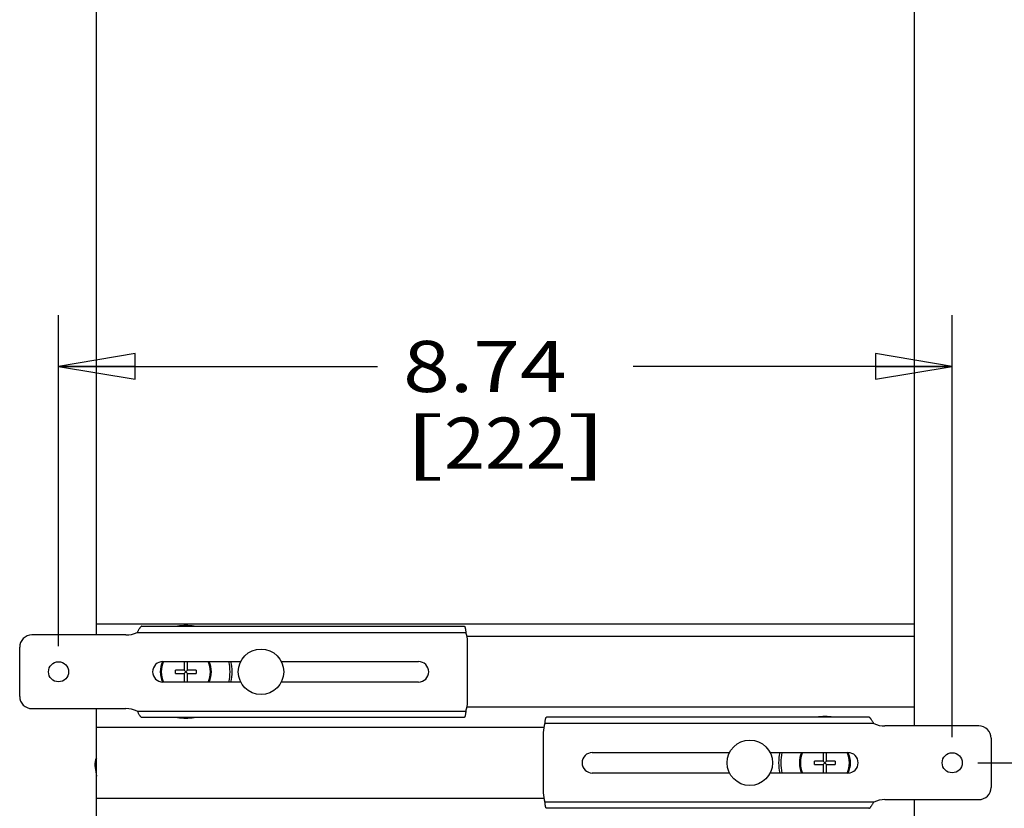
# Model space of a CAD drawing. Units: inches. Extents: x 0 to 17, y 0 to 11.
# Drawn here: x 6.5 to 8.9, y 3.6 to 5.5 of the extents above; entities that cross this region are included whole.
import ezdxf
from ezdxf.enums import TextEntityAlignment as Align

# ---------------------------------------------------------------- set-up
doc = ezdxf.new("R2010")
doc.units = ezdxf.units.IN
doc.header["$LTSCALE"] = 0.935
doc.header["$MEASUREMENT"] = 0
doc.layers.get('0').update_dxf_attribs({"linetype": 'CONTINUOUS'})
doc.layers.add('02___PRT_ALL_AXES', color=7, linetype='CONTINUOUS')
doc.styles.get("Standard").update_dxf_attribs({"font": 'bluprnt.ttf'})
doc.dimstyles.new('DIMSTYLE_1', dxfattribs={"dimtxt": 0.125, "dimasz": 0.1875, "dimexe": 0.125, "dimexo": 0.0625, "dimgap": 0.0625, "dimtad": 0, "dimtih": 1, "dimtoh": 1, "dimlfac": 4, "dimzin": 4, "dimdsep": 46, "dimtxsty": 'Standard', "dimblk": 'CLOSED', "dimblk1": 'CLOSED', "dimblk2": 'CLOSED', "dimcen": 0.09, "dimadec": 3, "dimazin": 1, "dimtfac": 1, "dimtdec": 3, "dimtofl": 0, "dimtmove": 0, "dimatfit": 3, "dimldrblk": 'CLOSED', "dimfxl": 0, "dimtolj": 1, "dimtzin": 4, "dimarcsym": 0})

# ---------------------------------------------------------------- blocks, each defined once
blk = doc.blocks.new('_CLOSED')
at = {"color": 0, "linetype": 'ByBlock'}
for p, q in [((0, 0), (-1, 0.167)), ((-1, 0.167), (-1, -0.167)), ((-1, -0.167), (0, 0)), ((-1, 0), (0, 0))]:
    blk.add_line(p, q, dxfattribs=at)
blk = doc.blocks.new('*D1')
at = {"color": 7, "linetype": 'Continuous'}
for p, q in [((8.5404, 9.5444), (11.5804, 9.5444)), ((11.4554, 9.5444), (11.4554, 6.1883)), ((11.4554, 2.5821), (11.4554, 5.7508)), ((8.5342, 2.5821), (11.5804, 2.5821))]:
    blk.add_line(p, q, dxfattribs=at)
at = {"color": 7, "linetype": 'Continuous', "xscale": 0.1875, "yscale": 0.1875, "zscale": 0.1875}
for p, rotation in [((11.4554, 9.5444), 90), ((11.4554, 2.5821), 270)]:
    blk.add_blockref('_CLOSED', p, dxfattribs=dict(at, rotation=rotation))
at = {"color": 7, "linetype": 'Continuous'}
for s, p, p2 in [('27.85', (11.1054, 6.0008), (11.6054, 6.0008)), ('[', (11.1054, 5.8133), (11.2054, 5.8133)), (']', (11.7054, 5.8133), (11.8054, 5.8133)), ('707,4', (11.2054, 5.8133), (11.7054, 5.8133))]:
    blk.add_text(s, height=0.125, dxfattribs=at).set_placement(p, p2, align=Align.FIT)
blk = doc.blocks.new('*D2')
at = {"color": 7, "linetype": 'Continuous'}
for p, q in [((8.7604, 9.1206), (10.6918, 9.1206)), ((10.5668, 9.1206), (10.5668, 5.9764)), ((10.5668, 2.5821), (10.5668, 5.5389)), ((8.5342, 2.5821), (10.6918, 2.5821))]:
    blk.add_line(p, q, dxfattribs=at)
at = {"color": 7, "linetype": 'Continuous', "xscale": 0.1875, "yscale": 0.1875, "zscale": 0.1875}
for p, rotation in [((10.5668, 9.1206), 90), ((10.5668, 2.5821), 270)]:
    blk.add_blockref('_CLOSED', p, dxfattribs=dict(at, rotation=rotation))
at = {"color": 7, "linetype": 'Continuous'}
for s, p, p2 in [('26.15', (10.2168, 5.7889), (10.7168, 5.7889)), ('[', (10.2168, 5.6014), (10.3168, 5.6014)), (']', (10.8168, 5.6014), (10.9168, 5.6014)), ('664,3', (10.3168, 5.6014), (10.8168, 5.6014))]:
    blk.add_text(s, height=0.125, dxfattribs=at).set_placement(p, p2, align=Align.FIT)
blk = doc.blocks.new('*D3')
at = {"color": 7, "linetype": 'Continuous'}
for p, q in [((8.8529, 3.6831), (9.8516, 3.6831)), ((9.7266, 3.6831), (9.7266, 3.3564)), ((9.7266, 2.5821), (9.7266, 2.9189)), ((8.5342, 2.5821), (9.8516, 2.5821))]:
    blk.add_line(p, q, dxfattribs=at)
at = {"color": 7, "linetype": 'Continuous', "xscale": 0.1875, "yscale": 0.1875, "zscale": 0.1875}
for p, rotation in [((9.7266, 3.6831), 90), ((9.7266, 2.5821), 270)]:
    blk.add_blockref('_CLOSED', p, dxfattribs=dict(at, rotation=rotation))
at = {"color": 7, "linetype": 'Continuous'}
for s, p, p2 in [('4.40', (9.3766, 3.1689), (9.7766, 3.1689)), ('[', (9.3766, 2.9814), (9.4766, 2.9814)), ('111,9', (9.4766, 2.9814), (9.9766, 2.9814)), (']', (9.9766, 2.9814), (10.0766, 2.9814))]:
    blk.add_text(s, height=0.125, dxfattribs=at).set_placement(p, p2, align=Align.FIT)
blk = doc.blocks.new('*D4')
at = {"color": 7, "linetype": 'Continuous'}
for p, q in [((9.2379, 8.4331), (9.8516, 8.4331)), ((9.7266, 8.4331), (9.7266, 5.7362)), ((9.7266, 3.6831), (9.7266, 5.2987)), ((8.8529, 3.6831), (9.8516, 3.6831))]:
    blk.add_line(p, q, dxfattribs=at)
at = {"color": 7, "linetype": 'Continuous', "xscale": 0.1875, "yscale": 0.1875, "zscale": 0.1875}
for p, rotation in [((9.7266, 8.4331), 90), ((9.7266, 3.6831), 270)]:
    blk.add_blockref('_CLOSED', p, dxfattribs=dict(at, rotation=rotation))
at = {"color": 7, "linetype": 'Continuous'}
for s, p, p2 in [('19.00', (9.3766, 5.5487), (9.8766, 5.5487)), ('[', (9.3766, 5.3612), (9.4766, 5.3612)), (']', (9.9766, 5.3612), (10.0766, 5.3612)), ('482,6', (9.4766, 5.3612), (9.9766, 5.3612))]:
    blk.add_text(s, height=0.125, dxfattribs=at).set_placement(p, p2, align=Align.FIT)
blk = doc.blocks.new('*D17')
at = {"color": 7, "linetype": 'Continuous'}
for p, q in [((6.6054, 3.9681), (6.6054, 4.7772)), ((8.7904, 3.7456), (8.7904, 4.7772)), ((6.6054, 4.6522), (7.3854, 4.6522)), ((8.7904, 4.6522), (8.0104, 4.6522))]:
    blk.add_line(p, q, dxfattribs=at)
at = {"color": 7, "linetype": 'Continuous', "xscale": 0.1875, "yscale": 0.1875, "zscale": 0.1875, "rotation": 180}
blk.add_blockref('_CLOSED', (6.6054, 4.6522), dxfattribs=at)
at = {"color": 7, "linetype": 'Continuous', "xscale": 0.1875, "yscale": 0.1875, "zscale": 0.1875}
blk.add_blockref('_CLOSED', (8.7904, 4.6522), dxfattribs=at)
at = {"color": 7, "linetype": 'Continuous'}
for s, p, p2 in [('8.74', (7.4479, 4.5897), (7.8479, 4.5897)), ('[', (7.4479, 4.4022), (7.5479, 4.4022)), ('222', (7.5479, 4.4022), (7.8479, 4.4022)), (']', (7.8479, 4.4022), (7.9479, 4.4022))]:
    blk.add_text(s, height=0.125, dxfattribs=at).set_placement(p, p2, align=Align.FIT)

msp = doc.modelspace()

# ---------------------------------------------------------------- linework, layer by layer
at = {"color": 7, "linetype": 'Continuous'}
for p, q in [((6.6979, 3.9956), (6.6979, 8.5444)), ((8.6979, 3.7731), (8.6979, 8.3219)), ((8.6979, 4.0221), (6.6979, 4.0221)), ((6.8091, 4.0169), (7.5977, 4.0169)), ((6.77, 3.9956), (6.5404, 3.9956)), ((7.6054, 3.8319), (7.6054, 3.9794)), ((6.5104, 3.8456), (6.5104, 3.9656)), ((6.8604, 3.9306), (7.0507, 3.9306)), ((6.9125, 3.9306), (6.9125, 3.9098)), ((6.9208, 3.9098), (6.9208, 3.9306)), ((7.1501, 3.9306), (7.4854, 3.9306)), ((6.9125, 3.9098), (6.8914, 3.9098)), ((6.8914, 3.9015), (6.8914, 3.9098)), ((6.8914, 3.9015), (6.9125, 3.9015)), ((6.9125, 3.9098), (6.9208, 3.9015)), ((6.9125, 3.9015), (6.9208, 3.9098)), ((6.9125, 3.9015), (6.9125, 3.8806)), ((6.9419, 3.9098), (6.9208, 3.9098)), ((6.9208, 3.9015), (6.9419, 3.9015)), ((6.9208, 3.8806), (6.9208, 3.9015)), ((6.9419, 3.9098), (6.9419, 3.9015)), ((7.0507, 3.8806), (6.8604, 3.8806)), ((7.4854, 3.8806), (7.1501, 3.8806)), ((6.5404, 3.8156), (6.77, 3.8156)), ((6.6979, 2.6831), (6.6979, 3.8156)), ((6.8091, 3.7944), (7.5977, 3.7944)), ((8.5866, 3.7944), (7.7981, 3.7944)), ((7.7904, 3.7569), (7.7904, 3.6094)), ((8.8554, 3.7731), (8.6257, 3.7731)), ((8.8854, 3.7431), (8.8854, 3.6231)), ((7.9104, 3.7081), (8.2457, 3.7081)), ((8.3451, 3.7081), (8.5354, 3.7081)), ((8.475, 3.7081), (8.475, 3.6873)), ((8.4833, 3.6873), (8.4833, 3.7081)), ((8.475, 3.6873), (8.4539, 3.6873)), ((8.4539, 3.679), (8.4539, 3.6873)), ((8.475, 3.6873), (8.4833, 3.679)), ((8.475, 3.679), (8.4833, 3.6873)), ((8.5044, 3.6873), (8.4833, 3.6873)), ((8.5044, 3.6873), (8.5044, 3.679)), ((6.6944, 3.6765), (6.6979, 3.6504)), ((8.4539, 3.679), (8.475, 3.679)), ((8.475, 3.679), (8.475, 3.6581)), ((8.4833, 3.679), (8.5044, 3.679)), ((8.4833, 3.6581), (8.4833, 3.679)), ((8.2457, 3.6581), (7.9104, 3.6581)), ((8.5354, 3.6581), (8.3451, 3.6581)), ((8.6257, 3.5931), (8.8554, 3.5931)), ((8.6979, 2.6831), (8.6979, 3.5931)), ((8.5866, 3.5719), (7.7981, 3.5719))]:
    msp.add_line(p, q, dxfattribs=at)
at = {"color": 9, "linetype": 'Continuous'}
for p, q in [((6.7973, 4.0019), (7.6012, 4.0019)), ((6.7973, 3.8094), (7.6012, 3.8094)), ((8.5985, 3.7794), (7.7946, 3.7794)), ((8.5985, 3.5869), (7.7946, 3.5869))]:
    msp.add_line(p, q, dxfattribs=at)
at = {"color": 7, "linetype": 'Continuous'}
for centre in [(6.6054, 3.9056), (8.7904, 3.6831)]:
    msp.add_circle(centre, 0.0246, dxfattribs=at)
for centre, radius, start, end in [((6.77, 4.0581), 0.0625, 270, 295.8419), ((7.5429, 3.9794), 0.0625, 0, 21.1002), ((6.5404, 3.9656), 0.03, 90, 180), ((6.8604, 3.9056), 0.025, 90, 270), ((6.9166, 3.9056), 0.0625, 156.4679, 203.5322), ((6.9166, 3.9056), 0.0625, 336.4202, 23.5798), ((6.9166, 3.9056), 0.1081, 346.6303, 13.3715), ((7.4854, 3.9056), 0.025, 270, 90), ((6.5404, 3.8456), 0.03, 180, 270), ((7.5429, 3.8319), 0.0625, 338.8998, 360), ((6.77, 3.7531), 0.0625, 64.1581, 90), ((7.8529, 3.7569), 0.0625, 158.8998, 180), ((8.6257, 3.8356), 0.0625, 244.1581, 270), ((8.8554, 3.7431), 0.03, 0, 90), ((7.9104, 3.6831), 0.025, 90, 270), ((8.4791, 3.6831), 0.1081, 166.6309, 193.3703), ((8.4791, 3.6831), 0.0625, 156.4202, 203.5798), ((8.5354, 3.6831), 0.025, 270, 90), ((8.4791, 3.6831), 0.0625, 336.4679, 23.5322), ((6.7254, 3.6806), 0.0312, 151.6475, 187.5946), ((8.8554, 3.6231), 0.03, 270, 360), ((7.8529, 3.6094), 0.0625, 180, 201.1002), ((8.6257, 3.5306), 0.0625, 90, 115.8419)]:
    msp.add_arc(centre, radius, start, end, dxfattribs=at)
at = {"color": 9, "linetype": 'Continuous'}
for centre, start, end in [((6.9166, 3.9056), 155.3723, 204.6275), ((6.9166, 3.9056), 335.3723, 24.6275), ((8.4791, 3.6831), 155.3723, 204.6275), ((8.4791, 3.6831), 335.3723, 24.6275)]:
    msp.add_arc(centre, 0.06, start, end, dxfattribs=at)
at = {"color": 7, "linetype": 'Continuous'}
for points, knots in [([(6.8091, 4.0169), (6.8089, 4.0169), (6.8084, 4.0168), (6.8077, 4.0165), (6.807, 4.016), (6.8063, 4.0154), (6.8056, 4.0147), (6.8049, 4.0138), (6.8041, 4.0128), (6.8031, 4.0113), (6.8019, 4.0094), (6.8004, 4.0069), (6.7989, 4.0044), (6.7978, 4.0027), (6.7973, 4.0019)], [0, 0, 0, 0, 0.035627, 0.074162, 0.117146, 0.165279, 0.218699, 0.277121, 0.340035, 0.406803, 0.549151, 0.69876, 0.850398, 1, 1, 1, 1]), ([(7.5977, 4.0169), (7.5978, 4.0169), (7.598, 4.0168), (7.5982, 4.0166), (7.5985, 4.0163), (7.5987, 4.0158), (7.5989, 4.0152), (7.5991, 4.0144), (7.5994, 4.0136), (7.5997, 4.0122), (7.6, 4.0103), (7.6004, 4.0077), (7.6008, 4.0049), (7.6011, 4.0029), (7.6012, 4.0019)], [0, 0, 0, 0, 0.016302, 0.036547, 0.063065, 0.096877, 0.138387, 0.187533, 0.244077, 0.307718, 0.454511, 0.622935, 0.807129, 1, 1, 1, 1]), ([(6.7973, 3.8094), (6.7978, 3.8086), (6.7989, 3.8069), (6.8004, 3.8044), (6.8019, 3.8019), (6.8031, 3.8), (6.8041, 3.7985), (6.8049, 3.7975), (6.8056, 3.7966), (6.8063, 3.7959), (6.807, 3.7952), (6.8077, 3.7948), (6.8084, 3.7945), (6.8089, 3.7944), (6.8091, 3.7944)], [0, 0, 0, 0, 0.149602, 0.30124, 0.450849, 0.593197, 0.659965, 0.722879, 0.781301, 0.834721, 0.882854, 0.925838, 0.964373, 1, 1, 1, 1]), ([(7.6012, 3.8094), (7.6011, 3.8084), (7.6008, 3.8064), (7.6004, 3.8036), (7.6, 3.801), (7.5997, 3.7991), (7.5994, 3.7977), (7.5991, 3.7969), (7.5989, 3.7961), (7.5987, 3.7955), (7.5985, 3.795), (7.5982, 3.7947), (7.598, 3.7945), (7.5978, 3.7944), (7.5977, 3.7944)], [0, 0, 0, 0, 0.192871, 0.377065, 0.545489, 0.692282, 0.755923, 0.812467, 0.861613, 0.903123, 0.936935, 0.963453, 0.983698, 1, 1, 1, 1]), ([(7.7946, 3.7794), (7.7947, 3.7804), (7.7949, 3.7824), (7.7953, 3.7852), (7.7957, 3.7878), (7.7961, 3.7897), (7.7964, 3.7911), (7.7966, 3.7919), (7.7968, 3.7927), (7.7971, 3.7933), (7.7973, 3.7938), (7.7975, 3.7941), (7.7978, 3.7943), (7.798, 3.7944), (7.7981, 3.7944)], [0, 0, 0, 0, 0.192871, 0.377065, 0.545489, 0.692282, 0.755923, 0.812467, 0.861613, 0.903123, 0.936935, 0.963453, 0.983698, 1, 1, 1, 1]), ([(8.5985, 3.7794), (8.598, 3.7802), (8.5969, 3.7819), (8.5954, 3.7844), (8.5939, 3.7869), (8.5926, 3.7888), (8.5916, 3.7903), (8.5909, 3.7913), (8.5902, 3.7922), (8.5895, 3.7929), (8.5888, 3.7935), (8.588, 3.794), (8.5873, 3.7943), (8.5869, 3.7944), (8.5866, 3.7944)], [0, 0, 0, 0, 0.149602, 0.30124, 0.450849, 0.593197, 0.659965, 0.722879, 0.781301, 0.834721, 0.882854, 0.925838, 0.964373, 1, 1, 1, 1]), ([(7.7981, 3.5719), (7.798, 3.5719), (7.7978, 3.572), (7.7975, 3.5722), (7.7973, 3.5725), (7.7971, 3.573), (7.7968, 3.5736), (7.7966, 3.5744), (7.7964, 3.5752), (7.7961, 3.5766), (7.7957, 3.5785), (7.7953, 3.5811), (7.7949, 3.5839), (7.7947, 3.5859), (7.7946, 3.5869)], [0, 0, 0, 0, 0.016302, 0.036547, 0.063065, 0.096877, 0.138387, 0.187533, 0.244077, 0.307718, 0.454511, 0.622935, 0.807129, 1, 1, 1, 1]), ([(8.5866, 3.5719), (8.5869, 3.5719), (8.5873, 3.572), (8.588, 3.5723), (8.5888, 3.5727), (8.5895, 3.5734), (8.5902, 3.5741), (8.5909, 3.575), (8.5916, 3.576), (8.5926, 3.5775), (8.5939, 3.5794), (8.5954, 3.5819), (8.5969, 3.5844), (8.598, 3.5861), (8.5985, 3.5869)], [0, 0, 0, 0, 0.035627, 0.074162, 0.117146, 0.165279, 0.218699, 0.277121, 0.340035, 0.406803, 0.549151, 0.69876, 0.850398, 1, 1, 1, 1])]:
    msp.add_open_spline(points, degree=3, knots=knots, dxfattribs=at)
at = {"layer": '02___PRT_ALL_AXES', "color": 7, "linetype": 'Continuous'}
for p, q in [((8.6979, 3.9921), (7.604, 3.9921)), ((8.6979, 3.8191), (7.604, 3.8191)), ((7.7917, 3.7696), (6.6979, 3.7696)), ((7.7919, 3.5956), (6.6979, 3.5956))]:
    msp.add_line(p, q, dxfattribs=at)
for centre in [(7.1004, 3.9056), (8.2954, 3.6831)]:
    msp.add_circle(centre, 0.0556, dxfattribs=at)
for centre, start, end in [((6.9166, 3.9056), 79.5947, 100.4053), ((6.9166, 3.9056), 347.2385, 12.7615), ((6.9166, 3.9056), 259.5947, 280.4053), ((8.4791, 3.6831), 79.5947, 100.4053), ((8.4791, 3.6831), 167.2385, 192.7605)]:
    msp.add_arc(centre, 0.1132, start, end, dxfattribs=at)

# ---------------------------------------------------------------- dimensions: what is measured, and where the dimension line sits
at = {"color": 7, "linetype": 'Continuous'}
for base, p1, p2, angle, picture, middle in [((11.4554, 9.5444), (8.4717, 2.5821), (8.4779, 9.5444), 90, '*D1', (11.4554, 5.9695)), ((10.5668, 9.1206), (8.4717, 2.5821), (8.6979, 9.1206), 90, '*D2', (10.5668, 5.7576)), ((9.7266, 3.6831), (9.1754, 8.4331), (8.7904, 3.6831), 270, '*D4', (9.7266, 5.5175)), ((9.7266, 3.6831), (8.4717, 2.5821), (8.7904, 3.6831), 90, '*D3', (9.7266, 3.1376))]:
    dim = msp.add_linear_dim(base=base, p1=p1, p2=p2, angle=angle, text='<>\\P[]', dimstyle='DIMSTYLE_1', dxfattribs=at)
    dim.commit()
    dim.dimension.update_dxf_attribs({"geometry": picture, "text_midpoint": middle, "dimtype": 160})
dim = msp.add_linear_dim(base=(8.7904, 4.6522), p1=(6.6054, 3.9056), p2=(8.7904, 3.6831), text='<>\\P[]', dimstyle='DIMSTYLE_1', dxfattribs=at)
dim.commit()
dim.dimension.update_dxf_attribs({"geometry": '*D17', "text_midpoint": (7.6979, 4.5585), "dimtype": 160})

doc.saveas('drawing.dxf')
